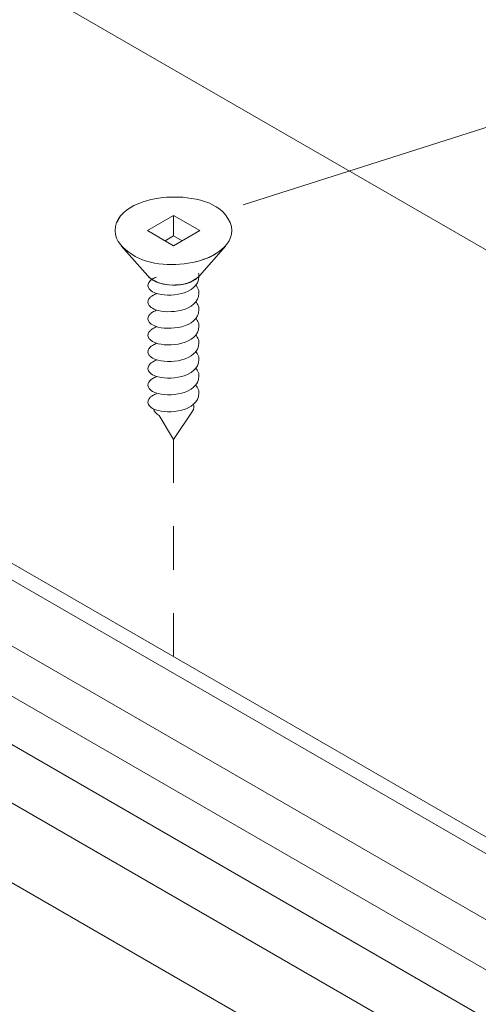
# Model space of a CAD drawing. Units: millimetres. Extents: x 117 to 273, y 339 to 520.
# Drawn here: x 145 to 152, y 475 to 491 of the extents above; entities that cross this region are included whole.
import ezdxf

# ---------------------------------------------------------------- set-up
doc = ezdxf.new("R2010")
doc.units = ezdxf.units.MM
doc.header["$MEASUREMENT"] = 0
doc.linetypes.add('AI-Linetype-23', pattern=[1.411111, 0.705556, -0.705556])
doc.layers.add('Pointers', color=7, linetype='Continuous')
doc.layers.add('VRR', color=7, linetype='Continuous')

# ---------------------------------------------------------------- blocks, each defined once
blk = doc.blocks.new('block 448')
at = {"layer": 'VRR', "color": 7, "linetype": 'AI-Linetype-23', "lineweight": 5, "true_color": 0xffffff}
blk.add_lwpolyline([(147.166, 484.31), (147.166, 480.778)], dxfattribs=at)
blk = doc.blocks.new('block 545')
at = {"layer": 'VRR', "color": 250, "lineweight": 9, "true_color": 0x231f20}
blk.add_lwpolyline([(146.932, 484.703), (147.166, 484.31)], dxfattribs=at)
blk = doc.blocks.new('block 546')
at = {"layer": 'VRR', "color": 250, "lineweight": 9, "true_color": 0x231f20}
blk.add_lwpolyline([(147.475, 484.77), (147.166, 484.31)], dxfattribs=at)
blk = doc.blocks.new('block 547')
at = {"layer": 'VRR', "color": 250, "lineweight": 5, "true_color": 0x231f20}
blk.add_open_spline([(147.58, 485.063), (147.564, 484.764), (147.082, 484.718), (146.873, 484.794)], degree=3, dxfattribs=at)
blk = doc.blocks.new('block 548')
at = {"layer": 'VRR', "color": 250, "lineweight": 5, "true_color": 0x231f20}
blk.add_open_spline([(147.571, 485.12), (147.577, 485.101), (147.58, 485.082), (147.58, 485.063)], degree=3, dxfattribs=at)
blk = doc.blocks.new('block 549')
at = {"layer": 'VRR', "color": 250, "lineweight": 5, "true_color": 0x231f20}
blk.add_open_spline([(147.484, 484.89), (147.503, 484.85), (147.499, 484.807), (147.475, 484.77)], degree=3, dxfattribs=at)
blk = doc.blocks.new('block 550')
at = {"layer": 'VRR', "color": 250, "lineweight": 5, "true_color": 0x231f20}
blk.add_open_spline([(146.873, 484.794), (146.84, 484.806), (146.81, 484.825), (146.784, 484.848)], degree=3, dxfattribs=at)
blk = doc.blocks.new('block 551')
at = {"layer": 'VRR', "color": 250, "lineweight": 5, "true_color": 0x231f20}
blk.add_open_spline([(146.784, 484.848), (146.773, 484.858), (146.764, 484.869), (146.758, 484.882)], degree=3, dxfattribs=at)
blk = doc.blocks.new('block 552')
at = {"layer": 'VRR', "color": 250, "lineweight": 5, "true_color": 0x231f20}
blk.add_open_spline([(146.758, 484.882), (146.742, 484.923), (146.751, 484.962), (146.784, 484.993)], degree=3, dxfattribs=at)
blk = doc.blocks.new('block 553')
at = {"layer": 'VRR', "color": 250, "lineweight": 5, "true_color": 0x231f20}
blk.add_open_spline([(146.784, 484.993), (146.796, 485.005), (146.809, 485.015), (146.823, 485.023)], degree=3, dxfattribs=at)
blk = doc.blocks.new('block 554')
at = {"layer": 'VRR', "color": 250, "lineweight": 5, "true_color": 0x231f20}
blk.add_open_spline([(147.526, 485.197), (147.546, 485.174), (147.562, 485.148), (147.571, 485.12)], degree=3, dxfattribs=at)
blk = doc.blocks.new('block 555')
at = {"layer": 'VRR', "color": 250, "lineweight": 5, "true_color": 0x231f20}
blk.add_open_spline([(146.823, 485.023), (146.844, 485.036), (146.865, 485.046), (146.887, 485.054)], degree=3, dxfattribs=at)
blk = doc.blocks.new('block 556')
at = {"layer": 'VRR', "color": 250, "lineweight": 9, "true_color": 0x231f20}
blk.add_open_spline([(146.932, 484.703), (146.891, 484.726), (146.851, 484.761), (146.839, 484.809)], degree=3, dxfattribs=at)
blk = doc.blocks.new('block 557')
at = {"layer": 'VRR', "color": 250, "lineweight": 5, "true_color": 0x231f20}
blk.add_open_spline([(147.58, 485.34), (147.564, 485.041), (147.082, 484.994), (146.873, 485.071)], degree=3, dxfattribs=at)
blk = doc.blocks.new('block 558')
at = {"layer": 'VRR', "color": 250, "lineweight": 5, "true_color": 0x231f20}
blk.add_open_spline([(147.571, 485.396), (147.577, 485.378), (147.58, 485.359), (147.58, 485.34)], degree=3, dxfattribs=at)
blk = doc.blocks.new('block 559')
at = {"layer": 'VRR', "color": 250, "lineweight": 5, "true_color": 0x231f20}
blk.add_open_spline([(146.873, 485.071), (146.84, 485.083), (146.81, 485.101), (146.784, 485.124)], degree=3, dxfattribs=at)
blk = doc.blocks.new('block 560')
at = {"layer": 'VRR', "color": 250, "lineweight": 5, "true_color": 0x231f20}
blk.add_open_spline([(146.784, 485.124), (146.773, 485.134), (146.764, 485.146), (146.758, 485.159)], degree=3, dxfattribs=at)
blk = doc.blocks.new('block 561')
at = {"layer": 'VRR', "color": 250, "lineweight": 5, "true_color": 0x231f20}
blk.add_open_spline([(146.758, 485.159), (146.742, 485.2), (146.751, 485.239), (146.784, 485.269)], degree=3, dxfattribs=at)
blk = doc.blocks.new('block 562')
at = {"layer": 'VRR', "color": 250, "lineweight": 5, "true_color": 0x231f20}
blk.add_open_spline([(146.784, 485.269), (146.796, 485.281), (146.809, 485.291), (146.823, 485.3)], degree=3, dxfattribs=at)
blk = doc.blocks.new('block 563')
at = {"layer": 'VRR', "color": 250, "lineweight": 5, "true_color": 0x231f20}
blk.add_open_spline([(147.526, 485.473), (147.546, 485.451), (147.562, 485.425), (147.571, 485.396)], degree=3, dxfattribs=at)
blk = doc.blocks.new('block 564')
at = {"layer": 'VRR', "color": 250, "lineweight": 5, "true_color": 0x231f20}
blk.add_open_spline([(146.823, 485.3), (146.844, 485.312), (146.865, 485.323), (146.887, 485.331)], degree=3, dxfattribs=at)
blk = doc.blocks.new('block 565')
at = {"layer": 'VRR', "color": 250, "lineweight": 5, "true_color": 0x231f20}
blk.add_open_spline([(147.58, 485.61), (147.564, 485.311), (147.082, 485.264), (146.873, 485.341)], degree=3, dxfattribs=at)
blk = doc.blocks.new('block 566')
at = {"layer": 'VRR', "color": 250, "lineweight": 5, "true_color": 0x231f20}
blk.add_open_spline([(147.571, 485.666), (147.577, 485.648), (147.58, 485.629), (147.58, 485.61)], degree=3, dxfattribs=at)
blk = doc.blocks.new('block 567')
at = {"layer": 'VRR', "color": 250, "lineweight": 5, "true_color": 0x231f20}
blk.add_open_spline([(146.873, 485.341), (146.84, 485.353), (146.81, 485.371), (146.784, 485.395)], degree=3, dxfattribs=at)
blk = doc.blocks.new('block 568')
at = {"layer": 'VRR', "color": 250, "lineweight": 5, "true_color": 0x231f20}
blk.add_open_spline([(146.784, 485.395), (146.773, 485.404), (146.764, 485.416), (146.758, 485.429)], degree=3, dxfattribs=at)
blk = doc.blocks.new('block 569')
at = {"layer": 'VRR', "color": 250, "lineweight": 5, "true_color": 0x231f20}
blk.add_open_spline([(146.758, 485.429), (146.742, 485.47), (146.751, 485.509), (146.784, 485.539)], degree=3, dxfattribs=at)
blk = doc.blocks.new('block 570')
at = {"layer": 'VRR', "color": 250, "lineweight": 5, "true_color": 0x231f20}
blk.add_open_spline([(146.784, 485.539), (146.796, 485.551), (146.809, 485.561), (146.823, 485.57)], degree=3, dxfattribs=at)
blk = doc.blocks.new('block 571')
at = {"layer": 'VRR', "color": 250, "lineweight": 5, "true_color": 0x231f20}
blk.add_open_spline([(147.526, 485.744), (147.546, 485.721), (147.562, 485.695), (147.571, 485.666)], degree=3, dxfattribs=at)
blk = doc.blocks.new('block 572')
at = {"layer": 'VRR', "color": 250, "lineweight": 5, "true_color": 0x231f20}
blk.add_open_spline([(146.823, 485.57), (146.844, 485.582), (146.865, 485.592), (146.887, 485.601)], degree=3, dxfattribs=at)
blk = doc.blocks.new('block 573')
at = {"layer": 'VRR', "color": 250, "lineweight": 5, "true_color": 0x231f20}
blk.add_open_spline([(147.58, 485.88), (147.564, 485.58), (147.082, 485.535), (146.873, 485.611)], degree=3, dxfattribs=at)
blk = doc.blocks.new('block 574')
at = {"layer": 'VRR', "color": 250, "lineweight": 5, "true_color": 0x231f20}
blk.add_open_spline([(147.571, 485.936), (147.577, 485.918), (147.58, 485.899), (147.58, 485.88)], degree=3, dxfattribs=at)
blk = doc.blocks.new('block 575')
at = {"layer": 'VRR', "color": 250, "lineweight": 5, "true_color": 0x231f20}
blk.add_open_spline([(146.873, 485.611), (146.84, 485.623), (146.81, 485.641), (146.784, 485.664)], degree=3, dxfattribs=at)
blk = doc.blocks.new('block 576')
at = {"layer": 'VRR', "color": 250, "lineweight": 5, "true_color": 0x231f20}
blk.add_open_spline([(146.784, 485.664), (146.773, 485.674), (146.764, 485.686), (146.758, 485.699)], degree=3, dxfattribs=at)
blk = doc.blocks.new('block 577')
at = {"layer": 'VRR', "color": 250, "lineweight": 5, "true_color": 0x231f20}
blk.add_open_spline([(146.758, 485.699), (146.742, 485.74), (146.751, 485.779), (146.784, 485.809)], degree=3, dxfattribs=at)
blk = doc.blocks.new('block 578')
at = {"layer": 'VRR', "color": 250, "lineweight": 5, "true_color": 0x231f20}
blk.add_open_spline([(146.784, 485.809), (146.796, 485.821), (146.809, 485.831), (146.823, 485.84)], degree=3, dxfattribs=at)
blk = doc.blocks.new('block 579')
at = {"layer": 'VRR', "color": 250, "lineweight": 5, "true_color": 0x231f20}
blk.add_open_spline([(147.526, 486.013), (147.546, 485.991), (147.562, 485.964), (147.571, 485.936)], degree=3, dxfattribs=at)
blk = doc.blocks.new('block 580')
at = {"layer": 'VRR', "color": 250, "lineweight": 5, "true_color": 0x231f20}
blk.add_open_spline([(146.823, 485.84), (146.844, 485.852), (146.865, 485.862), (146.887, 485.871)], degree=3, dxfattribs=at)
blk = doc.blocks.new('block 581')
at = {"layer": 'VRR', "color": 250, "lineweight": 5, "true_color": 0x231f20}
blk.add_open_spline([(147.58, 486.15), (147.564, 485.851), (147.082, 485.804), (146.873, 485.881)], degree=3, dxfattribs=at)
blk = doc.blocks.new('block 582')
at = {"layer": 'VRR', "color": 250, "lineweight": 5, "true_color": 0x231f20}
blk.add_open_spline([(147.571, 486.206), (147.577, 486.188), (147.58, 486.169), (147.58, 486.15)], degree=3, dxfattribs=at)
blk = doc.blocks.new('block 583')
at = {"layer": 'VRR', "color": 250, "lineweight": 5, "true_color": 0x231f20}
blk.add_open_spline([(146.873, 485.881), (146.84, 485.893), (146.81, 485.911), (146.784, 485.934)], degree=3, dxfattribs=at)
blk = doc.blocks.new('block 584')
at = {"layer": 'VRR', "color": 250, "lineweight": 5, "true_color": 0x231f20}
blk.add_open_spline([(146.784, 485.934), (146.773, 485.944), (146.764, 485.956), (146.758, 485.969)], degree=3, dxfattribs=at)
blk = doc.blocks.new('block 585')
at = {"layer": 'VRR', "color": 250, "lineweight": 5, "true_color": 0x231f20}
blk.add_open_spline([(146.758, 485.969), (146.742, 486.009), (146.751, 486.049), (146.784, 486.079)], degree=3, dxfattribs=at)
blk = doc.blocks.new('block 586')
at = {"layer": 'VRR', "color": 250, "lineweight": 5, "true_color": 0x231f20}
blk.add_open_spline([(146.784, 486.079), (146.796, 486.091), (146.809, 486.101), (146.823, 486.11)], degree=3, dxfattribs=at)
blk = doc.blocks.new('block 587')
at = {"layer": 'VRR', "color": 250, "lineweight": 5, "true_color": 0x231f20}
blk.add_open_spline([(147.526, 486.283), (147.546, 486.261), (147.562, 486.235), (147.571, 486.206)], degree=3, dxfattribs=at)
blk = doc.blocks.new('block 588')
at = {"layer": 'VRR', "color": 250, "lineweight": 5, "true_color": 0x231f20}
blk.add_open_spline([(146.823, 486.11), (146.844, 486.122), (146.865, 486.132), (146.887, 486.141)], degree=3, dxfattribs=at)
blk = doc.blocks.new('block 589')
at = {"layer": 'VRR', "color": 250, "lineweight": 5, "true_color": 0x231f20}
blk.add_open_spline([(147.58, 486.42), (147.564, 486.12), (147.082, 486.074), (146.873, 486.151)], degree=3, dxfattribs=at)
blk = doc.blocks.new('block 590')
at = {"layer": 'VRR', "color": 250, "lineweight": 5, "true_color": 0x231f20}
blk.add_open_spline([(147.571, 486.476), (147.577, 486.458), (147.58, 486.439), (147.58, 486.42)], degree=3, dxfattribs=at)
blk = doc.blocks.new('block 591')
at = {"layer": 'VRR', "color": 250, "lineweight": 5, "true_color": 0x231f20}
blk.add_open_spline([(146.873, 486.151), (146.84, 486.163), (146.81, 486.181), (146.784, 486.204)], degree=3, dxfattribs=at)
blk = doc.blocks.new('block 592')
at = {"layer": 'VRR', "color": 250, "lineweight": 5, "true_color": 0x231f20}
blk.add_open_spline([(146.784, 486.204), (146.773, 486.214), (146.764, 486.226), (146.758, 486.239)], degree=3, dxfattribs=at)
blk = doc.blocks.new('block 593')
at = {"layer": 'VRR', "color": 250, "lineweight": 5, "true_color": 0x231f20}
blk.add_open_spline([(146.758, 486.239), (146.742, 486.28), (146.751, 486.319), (146.784, 486.349)], degree=3, dxfattribs=at)
blk = doc.blocks.new('block 594')
at = {"layer": 'VRR', "color": 250, "lineweight": 5, "true_color": 0x231f20}
blk.add_open_spline([(146.784, 486.349), (146.796, 486.361), (146.809, 486.371), (146.823, 486.38)], degree=3, dxfattribs=at)
blk = doc.blocks.new('block 595')
at = {"layer": 'VRR', "color": 250, "lineweight": 5, "true_color": 0x231f20}
blk.add_open_spline([(147.526, 486.554), (147.546, 486.531), (147.562, 486.505), (147.571, 486.476)], degree=3, dxfattribs=at)
blk = doc.blocks.new('block 596')
at = {"layer": 'VRR', "color": 250, "lineweight": 5, "true_color": 0x231f20}
blk.add_open_spline([(146.823, 486.38), (146.844, 486.392), (146.865, 486.403), (146.887, 486.411)], degree=3, dxfattribs=at)
blk = doc.blocks.new('block 597')
at = {"layer": 'VRR', "color": 250, "lineweight": 5, "true_color": 0x231f20}
blk.add_open_spline([(147.58, 486.69), (147.564, 486.391), (147.082, 486.344), (146.873, 486.421)], degree=3, dxfattribs=at)
blk = doc.blocks.new('block 598')
at = {"layer": 'VRR', "color": 250, "lineweight": 5, "true_color": 0x231f20}
blk.add_open_spline([(147.571, 486.746), (147.577, 486.728), (147.58, 486.709), (147.58, 486.69)], degree=3, dxfattribs=at)
blk = doc.blocks.new('block 599')
at = {"layer": 'VRR', "color": 250, "lineweight": 5, "true_color": 0x231f20}
blk.add_open_spline([(146.873, 486.421), (146.84, 486.433), (146.81, 486.451), (146.784, 486.474)], degree=3, dxfattribs=at)
blk = doc.blocks.new('block 600')
at = {"layer": 'VRR', "color": 250, "lineweight": 5, "true_color": 0x231f20}
blk.add_open_spline([(146.784, 486.474), (146.773, 486.484), (146.764, 486.496), (146.758, 486.509)], degree=3, dxfattribs=at)
blk = doc.blocks.new('block 601')
at = {"layer": 'VRR', "color": 250, "lineweight": 5, "true_color": 0x231f20}
blk.add_open_spline([(146.758, 486.509), (146.742, 486.55), (146.751, 486.589), (146.784, 486.619)], degree=3, dxfattribs=at)
blk = doc.blocks.new('block 602')
at = {"layer": 'VRR', "color": 250, "lineweight": 5, "true_color": 0x231f20}
blk.add_open_spline([(146.784, 486.619), (146.796, 486.631), (146.809, 486.641), (146.823, 486.65)], degree=3, dxfattribs=at)
blk = doc.blocks.new('block 603')
at = {"layer": 'VRR', "color": 250, "lineweight": 5, "true_color": 0x231f20}
blk.add_open_spline([(147.526, 486.824), (147.546, 486.801), (147.562, 486.775), (147.571, 486.746)], degree=3, dxfattribs=at)
blk = doc.blocks.new('block 604')
at = {"layer": 'VRR', "color": 250, "lineweight": 5, "true_color": 0x231f20}
blk.add_open_spline([(146.823, 486.65), (146.844, 486.662), (146.865, 486.672), (146.887, 486.681)], degree=3, dxfattribs=at)
blk = doc.blocks.new('block 605')
at = {"layer": 'VRR', "color": 250, "lineweight": 5, "true_color": 0x231f20}
blk.add_open_spline([(146.873, 486.691), (146.84, 486.703), (146.81, 486.721), (146.784, 486.744)], degree=3, dxfattribs=at)
blk = doc.blocks.new('block 606')
at = {"layer": 'VRR', "color": 250, "lineweight": 5, "true_color": 0x231f20}
blk.add_open_spline([(146.784, 486.619), (146.796, 486.631), (146.809, 486.641), (146.823, 486.65)], degree=3, dxfattribs=at)
blk = doc.blocks.new('block 607')
at = {"layer": 'VRR', "color": 250, "lineweight": 5, "true_color": 0x231f20}
blk.add_open_spline([(147.526, 486.824), (147.546, 486.801), (147.562, 486.775), (147.571, 486.746)], degree=3, dxfattribs=at)
blk = doc.blocks.new('block 608')
at = {"layer": 'VRR', "color": 250, "lineweight": 5, "true_color": 0x231f20}
blk.add_open_spline([(146.823, 486.65), (146.844, 486.662), (146.865, 486.672), (146.887, 486.681)], degree=3, dxfattribs=at)
blk = doc.blocks.new('block 609')
at = {"layer": 'VRR', "color": 250, "lineweight": 5, "true_color": 0x231f20}
blk.add_open_spline([(147.58, 486.96), (147.564, 486.66), (147.082, 486.614), (146.873, 486.691)], degree=3, dxfattribs=at)
blk = doc.blocks.new('block 610')
at = {"layer": 'VRR', "color": 250, "lineweight": 5, "true_color": 0x231f20}
blk.add_open_spline([(146.784, 486.744), (146.773, 486.754), (146.764, 486.766), (146.758, 486.779)], degree=3, dxfattribs=at)
blk = doc.blocks.new('block 611')
at = {"layer": 'VRR', "color": 250, "lineweight": 5, "true_color": 0x231f20}
blk.add_open_spline([(146.758, 486.779), (146.742, 486.82), (146.751, 486.859), (146.784, 486.89)], degree=3, dxfattribs=at)
blk = doc.blocks.new('block 612')
at = {"layer": 'VRR', "color": 250, "lineweight": 5, "true_color": 0x231f20}
blk.add_open_spline([(146.784, 486.89), (146.796, 486.901), (146.809, 486.911), (146.823, 486.92)], degree=3, dxfattribs=at)
blk = doc.blocks.new('block 613')
at = {"layer": 'VRR', "color": 250, "lineweight": 5, "true_color": 0x231f20}
blk.add_open_spline([(146.823, 486.92), (146.844, 486.932), (146.865, 486.942), (146.887, 486.951)], degree=3, dxfattribs=at)
blk = doc.blocks.new('block 614')
at = {"layer": 'VRR', "color": 250, "lineweight": 5, "true_color": 0x231f20}
blk.add_open_spline([(147.58, 486.96), (147.564, 486.66), (147.082, 486.614), (146.873, 486.691)], degree=3, dxfattribs=at)
blk = doc.blocks.new('block 615')
at = {"layer": 'VRR', "color": 250, "lineweight": 5, "true_color": 0x231f20}
blk.add_open_spline([(147.571, 487.016), (147.577, 486.998), (147.58, 486.979), (147.58, 486.96)], degree=3, dxfattribs=at)
blk = doc.blocks.new('block 616')
at = {"layer": 'VRR', "color": 250, "lineweight": 5, "true_color": 0x231f20}
blk.add_open_spline([(146.873, 486.691), (146.84, 486.703), (146.81, 486.721), (146.784, 486.744)], degree=3, dxfattribs=at)
blk = doc.blocks.new('block 617')
at = {"layer": 'VRR', "color": 250, "lineweight": 5, "true_color": 0x231f20}
blk.add_open_spline([(146.784, 486.744), (146.773, 486.754), (146.764, 486.766), (146.758, 486.779)], degree=3, dxfattribs=at)
blk = doc.blocks.new('block 618')
at = {"layer": 'VRR', "color": 250, "lineweight": 5, "true_color": 0x231f20}
blk.add_open_spline([(146.758, 486.779), (146.742, 486.82), (146.751, 486.859), (146.784, 486.89)], degree=3, dxfattribs=at)
blk = doc.blocks.new('block 619')
at = {"layer": 'VRR', "color": 250, "lineweight": 5, "true_color": 0x231f20}
blk.add_open_spline([(146.784, 486.89), (146.796, 486.901), (146.809, 486.911), (146.823, 486.92)], degree=3, dxfattribs=at)
blk = doc.blocks.new('block 620')
at = {"layer": 'VRR', "color": 250, "lineweight": 5, "true_color": 0x231f20}
blk.add_open_spline([(146.823, 486.92), (146.844, 486.932), (146.865, 486.942), (146.887, 486.951)], degree=3, dxfattribs=at)
blk = doc.blocks.new('block 621')
at = {"layer": 'VRR', "color": 250, "lineweight": 9, "true_color": 0x231f20}
blk.add_open_spline([(147.842, 487.316), (147.731, 487.259), (147.622, 487.225), (147.503, 487.192)], degree=3, dxfattribs=at)
blk = doc.blocks.new('block 622')
at = {"layer": 'VRR', "color": 250, "lineweight": 9, "true_color": 0x231f20}
blk.add_open_spline([(146.243, 487.831), (146.259, 487.868), (146.279, 487.903), (146.301, 487.937)], degree=3, dxfattribs=at)
blk = doc.blocks.new('block 623')
at = {"layer": 'VRR', "color": 250, "lineweight": 9, "true_color": 0x231f20}
blk.add_open_spline([(146.215, 487.706), (146.223, 488.088), (146.75, 488.23), (147.052, 488.249), (147.376, 488.27), (147.863, 488.215), (148.051, 487.906), (148.278, 487.534), (147.844, 487.274), (147.53, 487.2), (147.206, 487.123), (146.775, 487.131), (146.488, 487.322), (146.352, 487.413), (146.218, 487.529), (146.215, 487.706)], degree=3, knots=[0, 0, 0, 0, 1, 1, 1, 2, 2, 2, 3, 3, 3, 4, 4, 4, 5, 5, 5, 5], dxfattribs=at)
blk = doc.blocks.new('block 624')
at = {"layer": 'VRR', "color": 250, "lineweight": 9, "true_color": 0x231f20}
blk.add_lwpolyline([(146.746, 486.969), (146.785, 486.934)], dxfattribs=at)
blk = doc.blocks.new('block 625')
at = {"layer": 'VRR', "color": 250, "lineweight": 9, "true_color": 0x231f20}
blk.add_lwpolyline([(146.996, 486.841), (147.07, 486.825)], dxfattribs=at)
blk = doc.blocks.new('block 626')
at = {"layer": 'VRR', "color": 250, "lineweight": 9, "true_color": 0x231f20}
blk.add_open_spline([(147.152, 486.821), (147.214, 486.824), (147.273, 486.829), (147.335, 486.837)], degree=3, dxfattribs=at)
blk = doc.blocks.new('block 627')
at = {"layer": 'VRR', "color": 250, "lineweight": 9, "true_color": 0x231f20}
blk.add_lwpolyline([(147.421, 486.864), (147.503, 486.899)], dxfattribs=at)
blk = doc.blocks.new('block 628')
at = {"layer": 'VRR', "color": 250, "lineweight": 9, "true_color": 0x231f20}
blk.add_lwpolyline([(147.565, 486.946), (147.588, 486.969)], dxfattribs=at)
blk = doc.blocks.new('block 629')
at = {"layer": 'VRR', "color": 250, "lineweight": 9, "true_color": 0x231f20}
blk.add_open_spline([(147.152, 486.821), (147.009, 486.827), (146.846, 486.858), (146.746, 486.969)], degree=3, dxfattribs=at)
blk = doc.blocks.new('block 630')
at = {"layer": 'VRR', "color": 250, "lineweight": 9, "true_color": 0x231f20}
blk.add_open_spline([(147.588, 486.969), (147.472, 486.86), (147.309, 486.814), (147.152, 486.821)], degree=3, dxfattribs=at)
blk = doc.blocks.new('block 631')
at = {"layer": 'VRR', "color": 250, "lineweight": 9, "true_color": 0x231f20}
blk.add_lwpolyline([(146.317, 487.457), (146.746, 486.969)], dxfattribs=at)
blk = doc.blocks.new('block 632')
at = {"layer": 'VRR', "color": 250, "lineweight": 9, "true_color": 0x231f20}
blk.add_lwpolyline([(148.018, 487.457), (147.588, 486.969)], dxfattribs=at)
blk = doc.blocks.new('block 633')
at = {"layer": 'VRR', "color": 250, "lineweight": 9, "true_color": 0x231f20}
blk.add_lwpolyline([(147.167, 487.621), (147.304, 487.539)], dxfattribs=at)
blk = doc.blocks.new('block 634')
at = {"layer": 'VRR', "color": 250, "lineweight": 9, "true_color": 0x231f20}
blk.add_lwpolyline([(147.167, 487.952), (147.167, 487.621), (147.031, 487.539)], dxfattribs=at)
blk = doc.blocks.new('block 635')
at = {"layer": 'VRR', "color": 250, "lineweight": 9, "true_color": 0x231f20}
blk.add_lwpolyline([(147.167, 487.461), (147.592, 487.706), (147.167, 487.952), (146.742, 487.706), (147.167, 487.461)], dxfattribs=at)
blk = doc.blocks.new('block 636')
at = {"layer": 'VRR', "color": 250, "lineweight": 9, "true_color": 0x231f20}
blk.add_open_spline([(146.922, 486.86), (146.854, 486.888), (146.799, 486.92), (146.746, 486.969)], degree=3, dxfattribs=at)
blk = doc.blocks.new('block 637')
at = {"layer": 'VRR', "color": 250, "lineweight": 9, "true_color": 0x231f20}
blk.add_open_spline([(147.588, 486.969), (147.441, 486.791), (147.121, 486.794), (146.922, 486.86)], degree=3, dxfattribs=at)
blk = doc.blocks.new('block 836')
at = {"layer": 'VRR', "color": 250, "lineweight": 9, "true_color": 0x231f20}
blk.add_lwpolyline([(180.41, 471.149), (117.748, 507.295)], dxfattribs=at)
blk = doc.blocks.new('block 868')
at = {"layer": 'VRR', "color": 7, "lineweight": 5, "true_color": 0xffffff}
blk.add_lwpolyline([(184.732, 456.931), (141.877, 481.673)], dxfattribs=at)
blk = doc.blocks.new('block 946')
at = {"layer": 'VRR', "color": 7, "lineweight": 5, "true_color": 0xffffff}
blk.add_lwpolyline([(182.646, 455.079), (118.723, 492.026)], dxfattribs=at)
blk = doc.blocks.new('block 947')
at = {"layer": 'VRR', "color": 7, "lineweight": 5, "true_color": 0xffffff}
blk.add_lwpolyline([(183.208, 456.052), (119.285, 492.999)], dxfattribs=at)
blk = doc.blocks.new('block 950')
at = {"layer": 'VRR', "color": 7, "lineweight": 5, "true_color": 0xffffff}
blk.add_lwpolyline([(120.107, 493.473), (184.03, 456.526)], dxfattribs=at)
blk = doc.blocks.new('block 951')
at = {"layer": 'VRR', "color": 7, "lineweight": 9, "true_color": 0xffffff}
blk.add_lwpolyline([(142.204, 483.643), (186.765, 457.915)], dxfattribs=at)
blk = doc.blocks.new('block 956')
at = {"layer": 'VRR', "color": 7, "lineweight": 5, "true_color": 0xffffff}
blk.add_lwpolyline([(186.367, 457.876), (142.204, 483.371)], dxfattribs=at)
blk = doc.blocks.new('block 957')
at = {"layer": 'VRR', "color": 7, "lineweight": 5, "true_color": 0xffffff}
blk.add_lwpolyline([(142.128, 482.341), (185.434, 457.337)], dxfattribs=at)
blk = doc.blocks.new('block 961')
at = {"layer": 'VRR', "color": 7, "lineweight": 5, "true_color": 0xffffff}
blk.add_lwpolyline([(142.167, 475.621), (156.245, 467.473)], dxfattribs=at)
blk = doc.blocks.new('block 1027')
at = {"layer": 'Pointers', "color": 22, "lineweight": 9, "true_color": 0xb72e2e}
blk.add_lwpolyline([(206.258, 506.597), (148.297, 488.123)], dxfattribs=at)

msp = doc.modelspace()

# ---------------------------------------------------------------- block references
at = {"layer": 'Pointers'}
msp.add_blockref('block 1027', (0, 0), dxfattribs=at)
at = {"layer": 'VRR'}
for name in ['block 836', 'block 950', 'block 947', 'block 946', 'block 623', 'block 635', 'block 634', 'block 622', 'block 633', 'block 631', 'block 632', 'block 621', 'block 615', 'block 611', 'block 618', 'block 624', 'block 629', 'block 636', 'block 612', 'block 619', 'block 613', 'block 620', 'block 609', 'block 614', 'block 637', 'block 625', 'block 630', 'block 626', 'block 627', 'block 603', 'block 607', 'block 628', 'block 610', 'block 617', 'block 605', 'block 616', 'block 604', 'block 608', 'block 597', 'block 598', 'block 601', 'block 600', 'block 602', 'block 606', 'block 595', 'block 593', 'block 599', 'block 594', 'block 596', 'block 589', 'block 590', 'block 592', 'block 591', 'block 587', 'block 582', 'block 585', 'block 586', 'block 588', 'block 581', 'block 584', 'block 583', 'block 580', 'block 573', 'block 579', 'block 574', 'block 577', 'block 576', 'block 578', 'block 571', 'block 569', 'block 575', 'block 570', 'block 572', 'block 565', 'block 566', 'block 568', 'block 567', 'block 563', 'block 558', 'block 561', 'block 562', 'block 564', 'block 557', 'block 560', 'block 559', 'block 547', 'block 554', 'block 548', 'block 552', 'block 553', 'block 555', 'block 551', 'block 550', 'block 556', 'block 546', 'block 549', 'block 545', 'block 448', 'block 951', 'block 956', 'block 957', 'block 868', 'block 961']:
    msp.add_blockref(name, (0, 0), dxfattribs=at)

doc.saveas('drawing.dxf')
